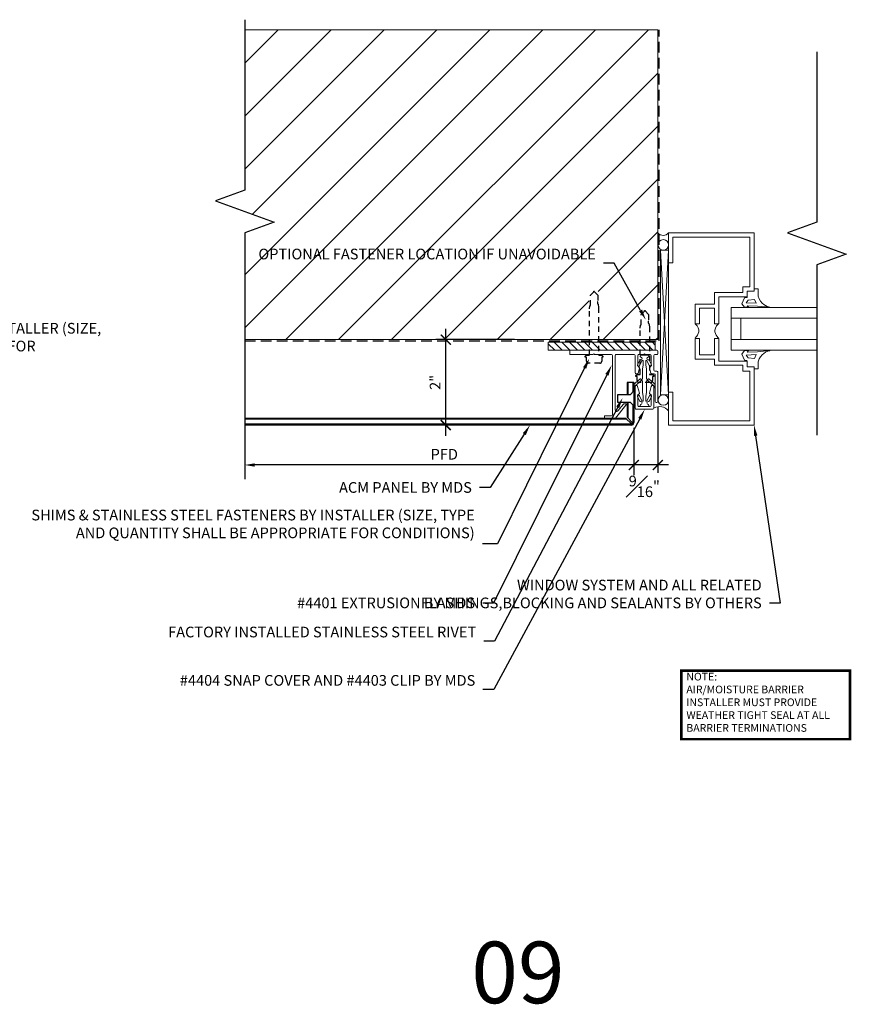
# Model space of a CAD drawing. Units: inches. Extents: x -41 to 507, y 72 to 164.
# Drawn here: x 219 to 238, y 103 to 126 of the extents above; entities that cross this region are included whole.
import ezdxf
from ezdxf import colors
from ezdxf.entities.mleader import LeaderData, LeaderLine
from ezdxf.math import Vec2, Vec3

# ---------------------------------------------------------------- set-up
doc = ezdxf.new("R2010")
doc.units = ezdxf.units.IN
doc.header["$MEASUREMENT"] = 0
doc.linetypes.add('HIDDEN', pattern=[0.375, 0.25, -0.125])
doc.linetypes.add('HIDDEN2', pattern=[0.1875, 0.125, -0.0625])
doc.layers.get('0').update_dxf_attribs({"lineweight": 5})
for name, color, linetype, lineweight in [('A-A-DIM', 2, 'Continuous', 13), ('A-A-NOTE', 4, 'Continuous', 25), ('A-D-BEYOND', 1, 'Continuous', 5), ('A-D-FASTENER', 150, 'Continuous', 25), ('A-D-MEMBRANE', 4, 'HIDDEN', 25), ('A-D-PANEL', 4, 'Continuous', 25), ('A-D-SHIM', 191, 'Continuous', 13), ('clip', 40, 'Continuous', 18)]:
    doc.layers.add(name, color=color, linetype=linetype, lineweight=lineweight)
doc.styles.add('Dotum', font='DotumChe.ttf', dxfattribs={"height": 0.125})
doc.styles.add('Title Block', font='times.ttf')
doc.dimstyles.new('Metal Design PFD', dxfattribs={"dimscale": 2, "dimtxt": 0.125, "dimasz": 0.1175, "dimexe": 0.1175, "dimexo": 0.0625, "dimgap": 0.0625, "dimtad": 1, "dimdec": 4, "dimzin": 3, "dimdsep": 46, "dimlunit": 5, "dimtxsty": 'Dotum', "dimblk1": 'ARCHTICK', "dimsah": 1, "dimcen": 0.09, "dimdle": 0.125, "dimse2": 1, "dimclrt": 4, "dimadec": 0, "dimazin": 0, "dimtfac": 1, "dimtdec": 4, "dimtofl": 0, "dimtmove": 2, "dimatfit": 3, "dimfxl": 1, "dimtfill": 1, "dimfrac": 1, "dimtolj": 1, "dimtzin": 0, "dimarcsym": 0})
doc.dimstyles.new('Metal Design Standard', dxfattribs={"dimscale": 2, "dimtxt": 0.125, "dimasz": 0.1175, "dimexe": 0.1175, "dimexo": 0.0625, "dimgap": 0.0625, "dimtad": 1, "dimdec": 4, "dimzin": 3, "dimdsep": 46, "dimlunit": 5, "dimtxsty": 'Dotum', "dimblk": 'ARCHTICK', "dimcen": 0.09, "dimdle": 0.125, "dimclrt": 4, "dimadec": 0, "dimazin": 0, "dimtfac": 1, "dimtdec": 4, "dimtofl": 0, "dimtmove": 2, "dimatfit": 3, "dimfxl": 1, "dimtfill": 1, "dimfrac": 1, "dimtolj": 1, "dimtzin": 0, "dimarcsym": 0})

# ---------------------------------------------------------------- blocks, each defined once
blk = doc.blocks.new('_ARCHTICK')
at = {"color": 0, "linetype": 'ByBlock', "const_width": 0.15}
blk.add_lwpolyline([(-0.5, -0.5), (0.5, 0.5)], dxfattribs=at)
blk = doc.blocks.new('*D66')
at = {"layer": 'A-A-DIM', "color": 0, "lineweight": -2, "transparency": 16777216}
for p, q in [((233.841, 116.9), (233.841, 115.306)), ((233.278, 116.408), (233.278, 115.306)), ((234.091, 115.541), (233.028, 115.541))]:
    blk.add_line(p, q, dxfattribs=at)
at = {"layer": 'Defpoints', "color": 0, "transparency": 16777216}
for p in [(233.841, 117.025), (233.278, 116.533), (233.278, 115.541)]:
    blk.add_point(p, dxfattribs=at)
at = {"layer": 'A-A-DIM', "color": 4, "transparency": 16777216, "insert": (233.524, 115.04), "char_height": 0.25, "attachment_point": 5, "style": 'Dotum', "bg_fill": 3, "box_fill_scale": 1.25, "bg_fill_color": 256, "bg_fill_true_color": 13158600, "bg_fill_transparency": 0}
blk.add_mtext('\\A1;{\\H1.000000x;\\S9#16;}"', dxfattribs=at)
at = {"layer": 'A-A-DIM', "color": 0, "lineweight": -2, "transparency": 16777216, "xscale": 0.235, "yscale": 0.235, "zscale": 0.235, "rotation": 180}
blk.add_blockref('_ARCHTICK', (233.278, 115.541), dxfattribs=at)
at = {"layer": 'A-A-DIM', "color": 0, "lineweight": -2, "transparency": 16777216, "xscale": 0.235, "yscale": 0.235, "zscale": 0.235}
blk.add_blockref('_ARCHTICK', (233.841, 115.541), dxfattribs=at)
blk = doc.blocks.new('*D67')
at = {"layer": 'A-A-DIM', "color": 0, "lineweight": -2, "transparency": 16777216}
for p, q in [((233.278, 116.408), (233.278, 115.306)), ((233.528, 115.541), (224.411, 115.541))]:
    blk.add_line(p, q, dxfattribs=at)
at = {"layer": 'A-A-DIM', "color": 0, "transparency": 16777216}
blk.add_solid([(224.411, 115.58), (224.411, 115.501), (224.176, 115.541)], dxfattribs=at)
at = {"layer": 'Defpoints', "color": 0, "transparency": 16777216}
for p in [(224.176, 116.473), (233.278, 116.533), (224.176, 115.541)]:
    blk.add_point(p, dxfattribs=at)
at = {"layer": 'A-A-DIM', "color": 0, "lineweight": -2, "transparency": 16777216, "xscale": 0.235, "yscale": 0.235, "zscale": 0.235}
blk.add_blockref('_ARCHTICK', (233.278, 115.541), dxfattribs=at)
at = {"layer": 'A-A-DIM', "color": 4, "transparency": 16777216, "insert": (228.845, 115.791), "char_height": 0.25, "attachment_point": 5, "style": 'Dotum', "bg_fill": 3, "box_fill_scale": 1.25, "bg_fill_color": 256, "bg_fill_true_color": 13158600, "bg_fill_transparency": 0}
blk.add_mtext('\\A1;PFD', dxfattribs=at)
blk = doc.blocks.new('*D102')
at = {"layer": 'A-A-DIM', "color": 0, "lineweight": -2, "transparency": 16777216}
for p, q in [((228.88, 116.223), (228.88, 118.723)), ((230.491, 118.473), (228.645, 118.473)), ((230.491, 116.473), (228.645, 116.473))]:
    blk.add_line(p, q, dxfattribs=at)
at = {"layer": 'Defpoints', "color": 0, "transparency": 16777216}
for p in [(228.88, 118.473), (230.616, 118.473), (230.616, 116.473)]:
    blk.add_point(p, dxfattribs=at)
at = {"layer": 'A-A-DIM', "color": 0, "lineweight": -2, "transparency": 16777216, "xscale": 0.235, "yscale": 0.235, "zscale": 0.235}
for p, rotation in [((228.88, 118.473), 90), ((228.88, 116.473), 270)]:
    blk.add_blockref('_ARCHTICK', p, dxfattribs=dict(at, rotation=rotation))
at = {"layer": 'A-A-DIM', "color": 4, "transparency": 16777216, "insert": (228.63, 117.473), "char_height": 0.25, "attachment_point": 5, "rotation": 90, "style": 'Dotum', "bg_fill": 3, "box_fill_scale": 1.25, "bg_fill_color": 256, "bg_fill_true_color": 13158600, "bg_fill_transparency": 0}
blk.add_mtext('\\A1;2"', dxfattribs=at)
blk = doc.blocks.new('40RIVET')
blk.add_lwpolyline([(0.09375, -0.375), (-0.09375, -0.375), (-0.09375, -0.075), (-0.175, 0), (0.175, 0), (0.09375, -0.075)], close=True)

msp = doc.modelspace()

# ---------------------------------------------------------------- hatches: boundary and pattern name
at = {"layer": 'A-D-BEYOND'}
h = msp.add_hatch(dxfattribs=at)
h.set_pattern_fill('ANSI31', color=256, scale=7)
h.set_pattern_definition([(45, (-3.47, -3e-14), (-0.6187184, 0.6187184), [])])
h.paths.add_polyline_path([(233.84084, 125.7234), (224.17584, 125.7234), (224.17584, 121.9734), (223.48897, 121.7234), (224.86271, 121.2234), (224.17584, 120.9734), (224.17584, 118.4734), (232.23245, 118.4734), (232.23245, 119.76278), (232.27073, 119.78542), (232.27073, 120.06128), (232.34045, 120.1101), (232.41017, 120.06128), (232.41017, 119.82115), (232.44845, 119.7985), (232.44845, 118.4734), (233.84084, 118.4734)])
at = {"layer": 'A-D-SHIM'}
h = msp.add_hatch(dxfattribs=at)
h.set_pattern_fill('ANSI31', color=256, angle=-90)
h.set_pattern_definition([(315, (245.4465, 171.73282), (0.08838835, 0.08838835), [])])
h.paths.add_polyline_path([(231.27834, 118.2234), (231.27834, 118.4109), (233.77834, 118.4109), (233.77834, 118.2234)])

# ---------------------------------------------------------------- linework, layer by layer
at = {"layer": 'A-A-NOTE', "linetype": 'Continuous'}
msp.add_lwpolyline([(237.55775, 125.2084), (237.55775, 121.2234), (236.87088, 120.9734), (238.24462, 120.4734), (237.55775, 120.2234), (237.55775, 116.2384)], dxfattribs=at)
at = {"layer": 'A-A-NOTE', "const_width": 0.05859}
msp.add_lwpolyline([(234.3906, 109.12506), (238.33763, 109.12506), (238.33763, 110.72949), (234.3906, 110.72949)], close=True, dxfattribs=at)
at = {"layer": 'A-D-BEYOND'}
for p, q in [((224.17584, 125.7234), (233.84084, 125.7234)), ((233.84084, 125.7234), (233.84084, 118.4734)), ((234.09242, 120.9734), (236.09242, 120.9734)), ((234.09242, 120.9734), (234.09242, 120.27101)), ((236.09242, 120.9734), (236.09242, 119.60841)), ((234.19203, 120.87355), (235.99183, 120.87355)), ((234.19203, 120.27101), (234.19203, 120.87355)), ((235.99183, 120.87355), (235.99183, 119.70827)), ((234.09242, 120.56862), (233.90334, 120.56862)), ((233.90334, 120.56862), (233.90334, 117.18092)), ((233.90589, 117.18092), (234.09242, 120.56862)), ((233.90589, 120.56862), (234.09242, 117.18092)), ((234.09242, 120.56862), (234.09242, 117.18092)), ((234.09242, 120.27101), (234.19203, 120.27101)), ((235.16468, 119.5735), (235.8307, 119.5735)), ((235.16468, 119.30666), (235.16468, 119.5735)), ((235.8307, 119.70827), (235.8307, 119.5735)), ((235.99183, 119.70827), (235.8307, 119.70827)), ((235.93031, 119.45924), (235.93031, 119.60841)), ((235.93031, 119.60841), (236.09242, 119.60841)), ((236.09242, 119.65944), (236.18519, 119.65944)), ((236.18519, 119.65944), (236.18519, 119.56642)), ((235.26429, 119.4734), (235.93031, 119.4734)), ((235.26429, 118.84254), (235.26429, 119.4734)), ((235.80238, 119.313), (235.86585, 119.45265)), ((235.86585, 119.45265), (235.93031, 119.45924)), ((235.90882, 119.33376), (235.95667, 119.39577)), ((236.14222, 119.3235), (235.90882, 119.33376)), ((235.95667, 119.39577), (236.10023, 119.41579)), ((236.10023, 119.41579), (236.14222, 119.3235)), ((234.71253, 119.30666), (235.16468, 119.30666)), ((234.71253, 119.30666), (234.71253, 118.84254)), ((235.16468, 119.2068), (234.81263, 119.2068)), ((234.81263, 118.84254), (234.81263, 119.2068)), ((235.16468, 119.2068), (235.16468, 118.84254)), ((235.55775, 119.2234), (237.55775, 119.2234)), ((235.55775, 119.2234), (235.55775, 118.2234)), ((235.86585, 119.23048), (235.80238, 119.313)), ((235.96156, 119.23048), (235.86585, 119.23048)), ((235.92982, 119.26662), (235.96156, 119.23048)), ((236.16908, 119.25636), (235.92982, 119.26662)), ((236.45082, 119.23048), (236.16908, 119.25636)), ((235.55775, 118.9734), (237.55775, 118.9734)), ((235.78089, 118.9734), (235.78089, 118.4734)), ((234.71253, 118.84254), (234.81263, 118.84254)), ((235.16468, 118.84254), (235.26429, 118.84254)), ((224.17584, 118.4734), (233.84084, 118.4734)), ((234.71253, 118.50343), (234.71253, 118.01613)), ((234.81263, 118.50343), (234.71253, 118.50343)), ((234.81263, 118.50343), (234.81263, 118.11598)), ((235.16468, 118.11598), (235.16468, 118.50343)), ((235.26429, 118.50343), (235.16468, 118.50343)), ((235.26429, 118.50343), (235.26429, 117.9734)), ((235.55775, 118.4734), (237.55775, 118.4734)), ((235.55775, 118.2234), (237.55775, 118.2234)), ((235.86585, 118.21657), (235.80238, 118.1338)), ((235.96156, 118.21657), (235.86585, 118.21657)), ((235.92982, 118.18044), (235.96156, 118.21657)), ((236.16908, 118.19069), (235.92982, 118.18044)), ((236.45082, 118.21657), (236.16908, 118.19069)), ((234.71253, 118.01613), (235.16468, 118.01613)), ((234.81263, 118.11598), (235.16468, 118.11598)), ((235.16468, 118.01613), (235.16468, 117.87355)), ((235.26429, 117.9734), (235.93031, 117.9734)), ((235.80238, 118.1338), (235.86585, 117.99416)), ((235.86585, 117.99416), (235.93031, 117.98781)), ((236.14222, 118.12355), (235.90882, 118.11305)), ((235.90882, 118.11305), (235.95667, 118.05104)), ((235.93031, 117.9734), (235.93031, 117.83864)), ((235.95667, 118.05104), (236.10023, 118.03127)), ((236.10023, 118.03127), (236.14222, 118.12355)), ((235.8307, 117.87355), (235.16468, 117.87355)), ((235.8307, 117.73854), (235.8307, 117.87355)), ((235.8307, 117.73854), (235.99183, 117.73854)), ((235.93031, 117.83864), (236.09242, 117.83864)), ((235.99183, 117.73854), (235.99183, 116.5735)), ((236.09242, 117.83864), (236.09242, 116.4734)), ((236.09242, 117.78761), (236.18519, 117.78761)), ((236.18519, 117.78761), (236.18519, 117.88063)), ((233.90334, 117.18092), (234.09242, 117.18092)), ((234.09242, 117.24342), (234.19203, 117.24342))]:
    msp.add_line(p, q, dxfattribs=at)
for points in [[(236.18519, 119.56642), (236.19162, 119.49045), (236.21187, 119.4263), (236.24252, 119.37306), (236.28015, 119.32983), (236.32136, 119.29573), (236.36273, 119.26984), (236.40085, 119.25127), (236.4323, 119.23912), (236.45367, 119.23249), (236.46156, 119.23048)], [(234.71449, 118.84157), (234.761, 118.79463), (234.78799, 118.74759), (234.7989, 118.70161), (234.79717, 118.65782), (234.78626, 118.61739), (234.76961, 118.58145), (234.75066, 118.55116), (234.73286, 118.52765), (234.71966, 118.5121), (234.71449, 118.50563)], [(235.26234, 118.84157), (235.21441, 118.79324), (235.18663, 118.74513), (235.17548, 118.69838), (235.17743, 118.65413), (235.18897, 118.61354), (235.20658, 118.57776), (235.22673, 118.54792), (235.2459, 118.52519), (235.26057, 118.51071), (235.26722, 118.50563)], [(236.18519, 117.88063), (236.19162, 117.9566), (236.21187, 118.02076), (236.24252, 118.07399), (236.28015, 118.11722), (236.32136, 118.15132), (236.36273, 118.17721), (236.40085, 118.19578), (236.4323, 118.20793), (236.45367, 118.21456), (236.46156, 118.21657)]]:
    msp.add_lwpolyline(points, dxfattribs=at)
msp.add_circle((233.96957, 120.69018), 0.12285, dxfattribs=at)
msp.add_arc((233.96741, 121.06715), 0.15625, 216.867044, 323.13294, dxfattribs=at)
at = {"layer": 'A-D-FASTENER', "linetype": 'HIDDEN2'}
msp.add_lwpolyline([(232.44283, 119.30578), (232.45554, 119.22721), (232.45554, 118.12245), (232.46204, 118.1101), (232.5332, 118.1101), (232.55704, 118.0901), (232.55704, 118.0661), (232.52967, 118.0661), (232.52967, 117.97089, -0.37395629), (232.48464, 117.9191), (232.21464, 117.9191, -0.45433197), (232.1694, 117.97089), (232.1694, 118.0661), (232.14204, 118.0661), (232.14204, 118.0901), (232.16587, 118.1101), (232.23704, 118.1101), (232.24354, 118.11651), (232.24354, 119.19159), (232.25079, 119.26702), (232.26423, 119.27478), (232.26423, 119.51624), (232.34099, 119.593), (232.34099, 119.6101), (232.35808, 119.61008), (232.35507, 119.59602), (232.43484, 119.51624), (232.43484, 119.35774), (232.42818, 119.35389), (232.42818, 119.31424), (232.44283, 119.30578)], format="xyb", dxfattribs=at)
at = {"layer": 'A-D-PANEL'}
for p, q in [((233.27834, 117.4734), (233.12084, 117.4734)), ((233.12084, 117.4734), (233.12084, 117.19215)), ((233.14084, 117.4734), (233.14084, 117.19215)), ((233.25834, 117.4734), (233.25834, 117.25174))]:
    msp.add_line(p, q, dxfattribs=at)
at = {"layer": 'A-D-SHIM'}
msp.add_lwpolyline([(231.27834, 118.2234), (231.27834, 118.4109), (233.77834, 118.4109), (233.77834, 118.2234)], close=True, dxfattribs=at)
at = {"layer": 'clip'}
for p, q in [((233.36644, 117.88317), (233.41948, 117.99077)), ((233.46988, 117.97994), (233.41129, 117.86107)), ((233.42834, 118.07853), (233.42834, 118.09567)), ((233.44334, 118.11067), (233.61334, 118.11067)), ((233.49834, 117.88077), (233.49834, 117.97331)), ((233.55834, 117.97331), (233.55834, 117.88077)), ((233.64539, 117.86107), (233.58679, 117.97994)), ((233.62834, 118.09567), (233.62834, 118.07853)), ((233.6372, 117.99077), (233.69023, 117.88317)), ((233.47834, 117.78077), (233.49834, 117.88077)), ((233.47834, 117.5533), (233.47834, 117.78077)), ((233.55834, 117.88077), (233.57834, 117.78077)), ((233.57834, 117.78077), (233.57834, 117.5533)), ((233.45366, 117.51476), (233.30775, 117.39155)), ((233.31585, 117.46383), (233.42131, 117.54946)), ((233.47834, 117.24081), (233.47834, 117.5033)), ((233.57834, 117.5033), (233.57834, 117.24081)), ((233.60301, 117.51476), (233.74893, 117.39155)), ((233.74083, 117.46383), (233.63536, 117.54946)), ((233.2814, 117.34877), (233.2804, 117.38464)), ((233.30066, 117.37572), (233.30139, 117.34933)), ((233.75602, 117.37572), (233.75528, 117.34933)), ((233.77527, 117.34877), (233.77628, 117.38464)), ((233.49834, 117.14081), (233.47834, 117.24081)), ((233.57834, 117.24081), (233.55834, 117.14081))]:
    msp.add_line(p, q, dxfattribs=at)
for centre, radius, start, end in [((233.43293, 117.98414), 0.015, 82.168813, 153.760333), ((233.44334, 118.09567), 0.015, 90, 180), ((233.44334, 118.07853), 0.015, 180, 265.250731), ((233.4394, 118.0312), 0.0325, 262.168813, 85.250731), ((233.48334, 117.97331), 0.015, 360, 153.760333), ((233.57334, 117.97331), 0.015, 26.239667, 180), ((233.61727, 118.0312), 0.0325, 94.749269, 277.831187), ((233.61334, 118.09567), 0.015, 0, 90), ((233.61334, 118.07853), 0.015, 274.749269, 0), ((233.62374, 117.98414), 0.015, 26.239667, 97.831187), ((233.38886, 117.87212), 0.025, 153.760333, 333.760333), ((233.66781, 117.87212), 0.025, 206.239667, 26.239667), ((233.43422, 117.53418), 0.02, 38.053083, 130.177008), ((233.46334, 117.5533), 0.015, 206.942472, 0), ((233.46334, 117.5033), 0.015, 360, 130.177008), ((233.59334, 117.5533), 0.015, 180, 333.057528), ((233.59334, 117.5033), 0.015, 49.822992, 180), ((233.62246, 117.53418), 0.02, 49.822992, 141.946917), ((233.38036, 117.38743), 0.1, 130.177008, 181.597798), ((233.2914, 117.34905), 0.01, 181.597798, 1.597798), ((233.32065, 117.37627), 0.02, 130.177008, 181.597798), ((233.67631, 117.38743), 0.1, 358.402202, 49.822992), ((233.73603, 117.37627), 0.02, 358.402202, 49.822992), ((233.76528, 117.34905), 0.01, 178.402202, 358.402202)]:
    msp.add_arc(centre, radius, start, end, dxfattribs=at)

# ---------------------------------------------------------------- texts
at = {"layer": 'A-A-NOTE', "insert": (234.50855, 109.96571), "char_height": 0.18, "width": 3.821061, "attachment_point": 4, "style": 'Title Block'}
msp.add_mtext('NOTE:\\PAIR/MOISTURE BARRIER INSTALLER MUST PROVIDE WEATHER TIGHT SEAL AT ALL BARRIER TERMINATIONS', dxfattribs=at)
at = {"layer": 'Defpoints', "insert": (229.47722, 104.38863), "char_height": 1.44, "attachment_point": 1}
msp.add_mtext('09', dxfattribs=at)

# ---------------------------------------------------------------- dimensions: what is measured, and where the dimension line sits
at = {"layer": 'A-A-DIM'}
dim = msp.add_linear_dim(base=(233.27834, 115.54055), p1=(233.84084, 117.02465), p2=(233.27834, 116.5334), angle=180, dimstyle='Metal Design Standard', override={"dimscale": 0, "dimpost": '"\\X', "dimtix": 0, "dimtofl": 0, "dimtmove": 2, "dimatfit": 3}, dxfattribs=at)
dim.commit()
dim.dimension.update_dxf_attribs({"geometry": '*D66', "text_midpoint": (233.52408, 115.04006), "dimtype": 160})

# ---------------------------------------------------------------- leaders
at = {"layer": 'A-A-NOTE'}
ml = msp.add_multileader_mtext('Standard', dxfattribs=at)
ml.set_content('{\\fDotumChe|b0|i0|c129|p49;#4404 SNAP COVER AND #4403} {\\fDotumChe|b0|i0|c129|p49;CLIP BY MDS}', color=256, style='Dotum')
ml.set_leader_properties()
ml.build(insert=Vec2(0, 0))
ml.multileader.update_dxf_attribs({"text_left_attachment_type": 2, "text_right_attachment_type": 2, "dogleg_length": 0.125, "arrow_head_size": 0.25, "scale": 2})
ctx = ml.context
ctx.base_point, ctx.scale, ctx.char_height, ctx.arrow_head_size, ctx.landing_gap_size, ctx.plane_origin = Vec3(211.11698, 121.35093), 2, 0.25, 0.25, 0.18, Vec3(209.49012, 120.76015)
ctx.left_attachment, ctx.right_attachment = 2, 2
notes = []
notes.append((ctx, [(0, (1, 1, 0), (210.86698, 121.35093), (1, 0), 0.25, [(0, [(209.2633, 122.19749)], 0, [])])]))
ctx.mtext.insert, ctx.mtext.width, ctx.mtext.flow_direction = Vec3(211.29698, 121.68925), 4.3556624, 5
ml = msp.add_multileader_mtext('Standard', dxfattribs=at)
ml.set_content('{\\fDotumChe|b0|i0|c129|p49;SHIMS & STAINLESS STEEL FASTENERS BY INSTALLER (SIZE, TYPE AND QUANTITY }SHALL{\\fDotumChe|b0|i0|c129|p49; BE APPROPRIATE FOR CONDITIONS)}', color=256, style='Dotum')
ml.set_leader_properties()
ml.build(insert=Vec2(0, 0))
ml.multileader.update_dxf_attribs({"text_left_attachment_type": 2, "text_right_attachment_type": 2, "dogleg_length": 0.125, "arrow_head_size": 0.25, "scale": 2})
ctx = ml.context
ctx.base_point, ctx.scale, ctx.char_height, ctx.arrow_head_size, ctx.landing_gap_size, ctx.plane_origin = Vec3(211.14635, 118.0664), 2, 0.25, 0.25, 0.18, Vec3(209.49494, 117.78571)
ctx.left_attachment, ctx.right_attachment = 2, 2
notes.append((ctx, [(0, (1, 1, 0), (210.89635, 118.0664), (1, 0), 0.25, [(0, [(208.08076, 120.90552)], 0, [])])]))
ctx.mtext.insert, ctx.mtext.width, ctx.mtext.flow_direction = Vec3(211.32635, 118.86483), 5.0831396, 5
for ctx, leaders in notes:
    for number, flags, end, landing, length, lines in leaders:
        leader = LeaderData()
        leader.index, (leader.has_last_leader_line, leader.has_dogleg_vector, leader.attachment_direction) = number, flags
        leader.last_leader_point, leader.dogleg_vector, leader.dogleg_length = Vec3(end), Vec3(landing), length
        for number, points, colour, breaks in lines:
            line = LeaderLine()
            line.index, line.vertices, line.color, line.breaks = number, Vec3.list(points), colors.encode_raw_color(colour), breaks
            leader.lines.append(line)
        ctx.leaders.append(leader)

# ---------------------------------------------------------------- next in the draw order: linework, layer by layer
at = {"layer": 'A-A-DIM'}
msp.add_lwpolyline([(233.66459, 116.9109), (233.39209, 116.9109, -0.41421356), (233.37209, 116.9309), (233.37209, 117.17374, -0.19891237), (233.37502, 117.18081), (233.40801, 117.2138, 0.26795026), (233.41059, 117.22346), (233.36857, 117.3803, 0.8769747), (233.30959, 117.37254), (233.30959, 116.8684, 0.41421356), (233.32959, 116.8484), (233.72709, 116.8484, 0.41421356), (233.74709, 116.8684), (233.74709, 117.37254, 0.8769747), (233.68811, 117.3803), (233.64608, 117.22346, 0.26795026), (233.64867, 117.2138), (233.68166, 117.18081, -0.19891237), (233.68459, 117.17374), (233.68459, 116.9309, -0.41421356)], format="xyb", close=True, dxfattribs=at)
at = {"layer": 'A-D-BEYOND'}
for p, q in [((234.09242, 117.18092), (234.09242, 116.4734)), ((234.19203, 117.24342), (234.19203, 116.5735)), ((234.19203, 116.5735), (235.99183, 116.5735)), ((234.09242, 116.4734), (236.09242, 116.4734))]:
    msp.add_line(p, q, dxfattribs=at)
msp.add_circle((233.96957, 117.05936), 0.12285, dxfattribs=at)
msp.add_arc((233.88478, 116.64394), 0.26333, 37.955213, 121.527336, dxfattribs=at)
at = {"layer": 'A-D-PANEL'}
msp.add_line((233.12084, 117.00465), (233.12084, 116.65804), dxfattribs=at)
at = {"layer": 'clip'}
for p, q in [((233.41948, 117.03081), (233.36644, 117.1384)), ((233.41129, 117.16051), (233.46988, 117.04164)), ((233.49834, 117.04827), (233.49834, 117.14081)), ((233.55834, 117.14081), (233.55834, 117.04827)), ((233.58679, 117.04164), (233.64539, 117.16051)), ((233.69023, 117.1384), (233.6372, 117.03081)), ((233.42834, 116.9259), (233.42834, 116.94304)), ((233.61334, 116.9109), (233.44334, 116.9109)), ((233.62834, 116.94304), (233.62834, 116.9259))]:
    msp.add_line(p, q, dxfattribs=at)
for centre, radius, start, end in [((233.38886, 117.14946), 0.025, 26.239667, 206.239667), ((233.43293, 117.03744), 0.015, 206.239667, 277.831187), ((233.4394, 116.99038), 0.0325, 274.749269, 97.831187), ((233.48334, 117.04827), 0.015, 206.239667, 0), ((233.57334, 117.04827), 0.015, 180, 333.760333), ((233.61727, 116.99038), 0.0325, 82.168813, 265.250731), ((233.62374, 117.03744), 0.015, 262.168813, 333.760333), ((233.66781, 117.14946), 0.025, 333.760333, 153.760333), ((233.44334, 116.94304), 0.015, 94.749269, 180), ((233.44334, 116.9259), 0.015, 180, 270), ((233.61334, 116.9259), 0.015, 270, 0), ((233.61334, 116.94304), 0.015, 360, 85.250731)]:
    msp.add_arc(centre, radius, start, end, dxfattribs=at)

# ---------------------------------------------------------------- next in the draw order: block references
at = {"layer": 'A-D-FASTENER', "rotation": 270}
msp.add_blockref('40RIVET', (233.27834, 117.0984), dxfattribs=at)

# ---------------------------------------------------------------- next in the draw order: dimensions: what is measured, and where the dimension line sits
at = {"layer": 'A-A-DIM'}
dim = msp.add_linear_dim(base=(224.17584, 115.54055), p1=(233.27834, 116.5334), p2=(224.17584, 116.4734), text='PFD', dimstyle='Metal Design PFD', override={"dimscale": 0, "dimtix": 0, "dimtofl": 0, "dimtmove": 1, "dimatfit": 1}, dxfattribs=at)
dim.commit()
dim.dimension.update_dxf_attribs({"geometry": '*D67', "text_midpoint": (228.84459, 115.79071)})

# ---------------------------------------------------------------- next in the draw order: linework, layer by layer
msp.add_lwpolyline([(232.34791, 118.13533, 0.41421356), (232.33377, 118.13533), (232.32184, 118.1234), (231.79834, 118.1234, -0.41421356), (231.77834, 118.1434), (231.77834, 118.2034, -0.41421356), (231.79834, 118.2234), (233.82084, 118.2234, -0.41421356), (233.84084, 118.2034), (233.84084, 118.1434, -0.41421356), (233.82084, 118.1234), (233.76709, 118.1234, 0.41421356), (233.74709, 118.1034), (233.74709, 117.75715, 0.41421356), (233.76709, 117.73715), (233.82084, 117.73715, -0.41421356), (233.84084, 117.71715), (233.84084, 117.02465, -0.41421356), (233.82084, 117.00465), (233.79834, 117.00465, -0.41421356), (233.77834, 117.02465), (233.77834, 117.65465, 0.41421356), (233.75834, 117.67465), (233.69792, 117.67465, -0.33945315), (233.6786, 117.68948), (233.64758, 117.80527, -0.26795026), (233.65275, 117.82459), (233.67873, 117.85057, 0.19891237), (233.68459, 117.86471), (233.68459, 118.1034, 0.41421356), (233.66459, 118.1234), (233.54734, 118.1234), (233.53541, 118.13533, 0.41421356), (233.52127, 118.13533), (233.50934, 118.1234), (233.39209, 118.1234, 0.41421356), (233.37209, 118.1034), (233.37209, 117.86471, 0.19891237), (233.37795, 117.85057), (233.40392, 117.82459, -0.26795026), (233.4091, 117.80527), (233.37807, 117.68948, -0.33945315), (233.35875, 117.67465), (233.32959, 117.67465, -0.41421356), (233.30959, 117.69465), (233.30959, 118.1034, 0.41421356), (233.28959, 118.1234), (232.86084, 118.1234, 0.41421356), (232.84084, 118.1034), (232.84084, 116.82797, 0.70527034), (232.90295, 116.80584), (233.03373, 116.96605, -0.22525304), (233.04922, 116.9734), (233.07826, 116.9734, -0.63231589), (233.09376, 116.94076), (232.84684, 116.63826, -0.22525304), (232.83135, 116.6309), (232.61084, 116.6309, -0.41421356), (232.59084, 116.6509), (232.59084, 116.6734, -0.41421356), (232.61084, 116.6934), (232.75834, 116.6934, 0.41421356), (232.77834, 116.7134), (232.77834, 118.1034, 0.41421356), (232.75834, 118.1234), (232.35984, 118.1234)], format="xyb", close=True, dxfattribs=at)
at = {"layer": 'A-A-NOTE', "linetype": 'Continuous'}
msp.add_lwpolyline([(224.17584, 125.9584), (224.17584, 121.9734), (223.48897, 121.7234), (224.86271, 121.2234), (224.17584, 120.9734), (224.17584, 115.20601)], dxfattribs=at)
at = {"layer": 'A-D-PANEL'}
for p, q in [((233.27834, 117.4734), (233.27834, 116.5334)), ((233.14084, 117.00465), (233.14084, 116.63804)), ((233.25834, 116.94507), (233.25834, 116.5334)), ((233.22107, 116.50353), (233.0937, 116.6309)), ((233.24821, 116.53067), (233.12084, 116.65804))]:
    msp.add_line(p, q, dxfattribs=at)
for radius, start, end in [(0.06, 270, 0), (0.04, 270, 0), (0.03, 275.233089, 354.766911)]:
    msp.add_arc((233.21834, 116.5334), radius, start, end, dxfattribs=at)

# ---------------------------------------------------------------- next in the draw order: leaders
at = {"layer": 'A-A-NOTE'}
ml = msp.add_multileader_mtext('Standard', dxfattribs=at)
ml.set_content('{\\fDotumChe|b0|i0|c129|p49;WINDOW SYSTEM AND} {\\fDotumChe|b0|i0|c129|p49;ALL} {\\fDotumChe|b0|i0|c129|p49;RELATED FLASHINGS,BLOCKING} {\\fDotumChe|b0|i0|c129|p49;AND SEALANTS} {\\fDotumChe|b0|i0|c129|p49;BY OTHERS}', color=256, style='Dotum')
ml.set_leader_properties()
ml.build(insert=Vec2(0, 0))
ml.multileader.update_dxf_attribs({"text_left_attachment_type": 2, "text_right_attachment_type": 2, "dogleg_length": 0.125, "arrow_head_size": 0.25, "scale": 2})
ctx = ml.context
ctx.base_point, ctx.scale, ctx.char_height, ctx.arrow_head_size, ctx.landing_gap_size, ctx.plane_origin = Vec3(231.69558, 112.30834), 2, 0.25, 0.25, 0.18, Vec3(226.11794, 121.37338)
ctx.left_attachment, ctx.right_attachment, ctx.text_align_type = 2, 2, 2
notes = []
notes.append((ctx, [(1, (1, 1, 0), (236.70072, 112.30834), (-1, 0), 0.25, [(0, [(236.09242, 116.4734)], 0, [])])]))
ctx.mtext.insert, ctx.mtext.width, ctx.mtext.alignment, ctx.mtext.flow_direction = Vec3(236.27072, 112.85566), 4.6610949, 3, 5
for ctx, leaders in notes:
    for number, flags, end, landing, length, lines in leaders:
        leader = LeaderData()
        leader.index, (leader.has_last_leader_line, leader.has_dogleg_vector, leader.attachment_direction) = number, flags
        leader.last_leader_point, leader.dogleg_vector, leader.dogleg_length = Vec3(end), Vec3(landing), length
        for number, points, colour, breaks in lines:
            line = LeaderLine()
            line.index, line.vertices, line.color, line.breaks = number, Vec3.list(points), colors.encode_raw_color(colour), breaks
            leader.lines.append(line)
        ctx.leaders.append(leader)

# ---------------------------------------------------------------- next in the draw order: dimensions: what is measured, and where the dimension line sits
at = {"layer": 'A-A-DIM'}
dim = msp.add_linear_dim(base=(228.88004, 118.4734), p1=(230.61644, 116.4734), p2=(230.61644, 118.4734), angle=270, dimstyle='Metal Design Standard', override={"dimscale": 0, "dimpost": '"\\X', "dimtix": 0, "dimtofl": 0, "dimtmove": 1, "dimatfit": 1}, dxfattribs=at)
dim.commit()
dim.dimension.update_dxf_attribs({"geometry": '*D102', "text_midpoint": (228.63004, 117.4734)})

# ---------------------------------------------------------------- next in the draw order: linework, layer by layer
at = {"layer": 'A-D-MEMBRANE'}
msp.add_lwpolyline([(224.17584, 118.44215), (233.87209, 118.44215), (233.87209, 125.7234)], dxfattribs=at)
at = {"layer": 'A-D-PANEL'}
for p, q in [((233.0937, 116.6309), (224.17584, 116.6309)), ((233.1137, 116.6109), (224.17584, 116.6109)), ((233.21834, 116.4934), (224.17584, 116.4934)), ((233.21834, 116.4734), (224.17584, 116.4734))]:
    msp.add_line(p, q, dxfattribs=at)

# ---------------------------------------------------------------- next in the draw order: leaders
at = {"layer": 'A-A-NOTE'}
ml = msp.add_multileader_mtext('Standard', dxfattribs=at)
ml.set_content('{\\fDotumChe|b0|i0|c129|p49;SHIMS & STAINLESS STEEL FASTENERS BY INSTALLER (SIZE, TYPE AND QUANTITY SHALL BE APPROPRIATE FOR CONDITIONS)}', color=256, style='Dotum')
ml.set_leader_properties()
ml.build(insert=Vec2(0, 0))
ml.multileader.update_dxf_attribs({"text_left_attachment_type": 2, "text_right_attachment_type": 2, "dogleg_length": 0.125, "arrow_head_size": 0.25, "scale": 2})
ctx = ml.context
ctx.base_point, ctx.scale, ctx.char_height, ctx.arrow_head_size, ctx.landing_gap_size, ctx.plane_origin = Vec3(224.5198, 113.69595), 2, 0.25, 0.25, 0.18, Vec3(231.42333, 114.07584)
ctx.left_attachment, ctx.right_attachment, ctx.text_align_type = 2, 2, 2
notes = []
notes.append((ctx, [(0, (1, 1, 0), (230.08803, 113.69595), (-1, 0), 0.35238, [(0, [(232.23956, 118.0341)], 0, [])])]))
ctx.mtext.insert, ctx.mtext.width, ctx.mtext.alignment, ctx.mtext.flow_direction = Vec3(229.55566, 114.49439), 5.2581484, 3, 5
ml = msp.add_multileader_mtext('Standard', dxfattribs=at)
ml.set_content('{\\fDotumChe|b0|i0|c129|p49;#4}4{\\fDotumChe|b0|i0|c129|p49;01 EXTRUSION BY MDS}', color=256, style='Dotum')
ml.set_leader_properties()
ml.build(insert=Vec2(0, 0))
ml.multileader.update_dxf_attribs({"text_left_attachment_type": 2, "text_right_attachment_type": 2, "dogleg_length": 0.125, "arrow_head_size": 0.25, "scale": 2})
ctx = ml.context
ctx.base_point, ctx.scale, ctx.char_height, ctx.arrow_head_size, ctx.landing_gap_size, ctx.plane_origin = Vec3(225.65341, 112.31062), 2, 0.25, 0.25, 0.18, Vec3(232.74227, 111.63364)
ctx.left_attachment, ctx.right_attachment, ctx.text_align_type = 2, 2, 2
notes.append((ctx, [(1, (1, 1, 0), (229.99344, 112.31062), (-1, 0), 0.25, [(0, [(232.7612, 117.87456)], 0, [])])]))
ctx.mtext.insert, ctx.mtext.alignment, ctx.mtext.flow_direction = Vec3(229.56344, 112.43995), 3, 5
ml = msp.add_multileader_mtext('Standard', dxfattribs=at)
ml.set_content('FACTORY INSTALLED STAINLESS STEEL RIVET', color=256, style='Dotum')
ml.set_leader_properties()
ml.build(insert=Vec2(0, 0))
ml.multileader.update_dxf_attribs({"text_left_attachment_type": 2, "text_right_attachment_type": 2, "dogleg_length": 0.125, "arrow_head_size": 0.25, "scale": 2})
ctx = ml.context
ctx.base_point, ctx.scale, ctx.char_height, ctx.arrow_head_size, ctx.landing_gap_size, ctx.plane_origin = Vec3(225.85676, 111.41934), 2, 0.25, 0.25, 0.18, Vec3(233.96129, 112.21445)
ctx.left_attachment, ctx.right_attachment, ctx.text_align_type = 2, 2, 2
notes.append((ctx, [(1, (1, 1, 0), (230.02269, 111.41934), (-1, 0), 0.25, [(0, [(233.01909, 117.11241)], 0, [])])]))
ctx.mtext.insert, ctx.mtext.width, ctx.mtext.alignment, ctx.mtext.flow_direction = Vec3(229.59269, 111.75766), 3.7331641, 3, 5
ml = msp.add_multileader_mtext('Standard', dxfattribs=at)
ml.set_content('{\\fDotumChe|b0|i0|c129|p49;#4404 SNAP COVER} {\\fDotumChe|b0|i0|c129|p49;AND #4403} {\\fDotumChe|b0|i0|c129|p49;CLIP BY MDS}', color=256, style='Dotum')
ml.set_leader_properties()
ml.build(insert=Vec2(0, 0))
ml.multileader.update_dxf_attribs({"text_left_attachment_type": 2, "text_right_attachment_type": 2, "dogleg_length": 0.125, "arrow_head_size": 0.25, "scale": 2})
ctx = ml.context
ctx.base_point, ctx.scale, ctx.char_height, ctx.arrow_head_size, ctx.landing_gap_size, ctx.plane_origin = Vec3(226.00292, 110.28803), 2, 0.25, 0.25, 0.18, Vec3(231.37692, 111.83385)
ctx.left_attachment, ctx.right_attachment, ctx.text_align_type = 2, 2, 2
notes.append((ctx, [(0, (1, 1, 0), (230.00007, 110.28803), (-1, 0), 0.25, [(0, [(233.53512, 116.84115)], 0, [])])]))
ctx.mtext.insert, ctx.mtext.width, ctx.mtext.alignment, ctx.mtext.flow_direction = Vec3(229.57007, 110.62636), 4.3556624, 3, 5
ml = msp.add_multileader_mtext('Standard', dxfattribs=at)
ml.set_content('ACM PANEL BY MDS', color=256, style='Dotum')
ml.set_leader_properties()
ml.build(insert=Vec2(0, 0))
ml.multileader.update_dxf_attribs({"text_left_attachment_type": 2, "text_right_attachment_type": 2, "dogleg_length": 0.125, "arrow_head_size": 0.25, "scale": 2})
ctx = ml.context
ctx.base_point, ctx.scale, ctx.char_height, ctx.arrow_head_size, ctx.landing_gap_size, ctx.plane_origin = Vec3(226.60092, 115.01072), 2, 0.25, 0.25, 0.18, Vec3(232.53576, 115.57495)
ctx.left_attachment, ctx.right_attachment, ctx.text_align_type = 2, 2, 2
notes.append((ctx, [(0, (1, 1, 0), (229.92031, 115.01072), (-1, 0), 0.25, [(0, [(230.85076, 116.4734)], 0, [])])]))
ctx.mtext.insert, ctx.mtext.alignment, ctx.mtext.flow_direction = Vec3(229.49031, 115.14005), 3, 5
for ctx, leaders in notes:
    for number, flags, end, landing, length, lines in leaders:
        leader = LeaderData()
        leader.index, (leader.has_last_leader_line, leader.has_dogleg_vector, leader.attachment_direction) = number, flags
        leader.last_leader_point, leader.dogleg_vector, leader.dogleg_length = Vec3(end), Vec3(landing), length
        for number, points, colour, breaks in lines:
            line = LeaderLine()
            line.index, line.vertices, line.color, line.breaks = number, Vec3.list(points), colors.encode_raw_color(colour), breaks
            leader.lines.append(line)
        ctx.leaders.append(leader)

# ---------------------------------------------------------------- next in the draw order: leaders
ml = msp.add_multileader_mtext('Standard', dxfattribs=at)
ml.set_content('OPTIONAL FASTENER LOCATION IF UNAVOIDABLE', color=256, style='Dotum')
ml.set_leader_properties()
ml.build(insert=Vec2(0, 0))
ml.multileader.update_dxf_attribs({"text_left_attachment_type": 2, "text_right_attachment_type": 2, "dogleg_length": 0.125, "arrow_head_size": 0.25, "scale": 2})
ctx = ml.context
ctx.base_point, ctx.scale, ctx.char_height, ctx.arrow_head_size, ctx.landing_gap_size, ctx.plane_origin = Vec3(228.32875, 120.26259), 2, 0.25, 0.25, 0.18, Vec3(230.59771, 119.96772)
ctx.left_attachment, ctx.right_attachment, ctx.text_align_type = 2, 2, 2
notes = []
notes.append((ctx, [(1, (1, 1, 0), (232.8219, 120.26259), (-1, 0), 0.25, [(0, [(233.55896, 118.9373)], 0, [])])]))
ctx.mtext.insert, ctx.mtext.width, ctx.mtext.alignment, ctx.mtext.flow_direction = Vec3(232.3919, 120.60091), 4.3197659, 3, 5
ctx.mtext.has_bg_fill, ctx.mtext.bg_color, ctx.mtext.bg_scale_factor, ctx.mtext.bg_transparency, ctx.mtext.use_window_bg_color = 1, -1027028792, 1.5, 0, 1
for ctx, leaders in notes:
    for number, flags, end, landing, length, lines in leaders:
        leader = LeaderData()
        leader.index, (leader.has_last_leader_line, leader.has_dogleg_vector, leader.attachment_direction) = number, flags
        leader.last_leader_point, leader.dogleg_vector, leader.dogleg_length = Vec3(end), Vec3(landing), length
        for number, points, colour, breaks in lines:
            line = LeaderLine()
            line.index, line.vertices, line.color, line.breaks = number, Vec3.list(points), colors.encode_raw_color(colour), breaks
            leader.lines.append(line)
        ctx.leaders.append(leader)

# ---------------------------------------------------------------- next in the draw order: linework, layer by layer
at = {"layer": 'A-D-FASTENER', "linetype": 'HIDDEN2'}
msp.add_lwpolyline([(233.63033, 118.85374), (233.64304, 118.77517), (233.64304, 117.67041), (233.64954, 117.65806), (233.7207, 117.65806), (233.74454, 117.63806), (233.74454, 117.61406), (233.71717, 117.61406), (233.71717, 117.51885, -0.37395629), (233.67214, 117.46705), (233.40214, 117.46705, -0.45433197), (233.3569, 117.51885), (233.3569, 117.61406), (233.32954, 117.61406), (233.32954, 117.63806), (233.35337, 117.65806), (233.42454, 117.65806), (233.43104, 117.66447), (233.43104, 118.73955), (233.43829, 118.81497), (233.45173, 118.82273), (233.45173, 119.0642), (233.52849, 119.14096), (233.52849, 119.15806), (233.54558, 119.15804), (233.54257, 119.14398), (233.62234, 119.0642), (233.62234, 118.90569), (233.61568, 118.90185), (233.61568, 118.8622), (233.63033, 118.85374)], format="xyb", dxfattribs=at)

doc.saveas('drawing.dxf')
